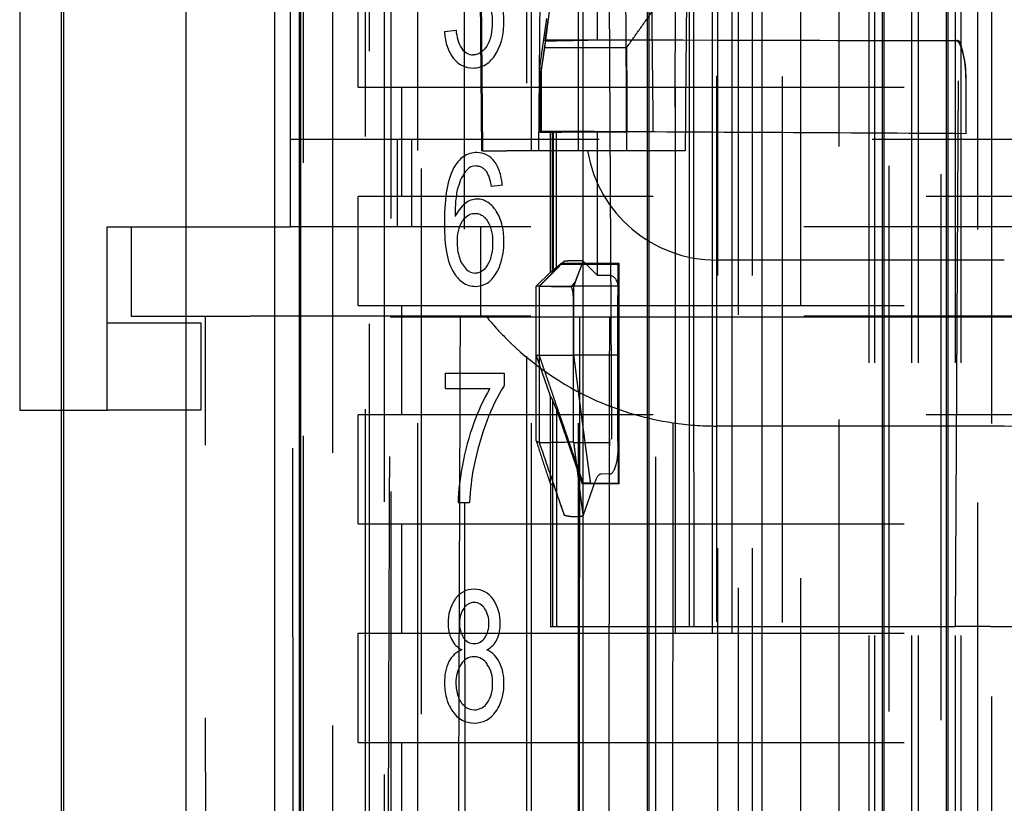
# Model space of a CAD drawing. Units: millimetres. Extents: x -45 to 45, y -100 to 282.
# Drawn here: x -20 to 2, y 90 to 108 of the extents above; entities that cross this region are included whole.
import ezdxf

# ---------------------------------------------------------------- set-up
doc = ezdxf.new("R2010")
doc.units = ezdxf.units.MM
doc.linetypes.add('DASHED', pattern=[0.75, 0.5, -0.25])
doc.layers.add('GEB-KONTUR-A', color=5, linetype='CONTINUOUS')
doc.layers.add('GEB-VERDECKT', color=2, linetype='DASHED')

msp = doc.modelspace()

# ---------------------------------------------------------------- linework, layer by layer
at = {"layer": 'GEB-KONTUR-A', "ltscale": 25}
for p, q in [((-19.545, 36.004), (-19.545, 140.8)), ((-19.5, 140.8), (-19.5, 36.05)), ((-16.7, 140.8), (-16.7, 47.5)), ((-14.074, 140.8), (-14.074, 54.507)), ((-3.5, 47.5), (-3.5, 140.8)), ((-0.75, 36.05), (-0.75, 140.8)), ((-0.719, 140.8), (-0.719, 36.019)), ((0.719, 36.019), (0.719, 140.8)), ((0.75, 140.8), (0.75, 36.05)), ((-14.655, 47.5), (-14.655, 128.695)), ((-14.1, 125.901), (-14.098, 53.493)), ((-5.169, 101.5), (-5.169, 112.8)), ((-5.076, 112.8), (-5.072, 101.5)), ((-4.637, 101.5), (-4.637, 112.8)), ((-4.19, 101.5), (-4.19, 112.8)), ((-10.776, 108.036), (-10.511, 108.069)), ((-9.45, 104.515), (-9.702, 104.487)), ((-15.202, 101.515), (-15.202, 101.515)), ((-6.1, 101.5), (-3.5, 101.5)), ((-10.75, 99.857), (-10.75, 100.211)), ((-10.75, 100.211), (-9.412, 100.211)), ((-9.412, 100.211), (-9.412, 99.925)), ((-10.75, 99.857), (-9.738, 99.857)), ((-10.461, 97.25), (-10.201, 97.25))]:
    msp.add_line(p, q, dxfattribs=at)
for centre, radius, start, end in [((-10.85, 108.228), 1.437, 332.4309, 1.544), ((-10.112, 107.818), 0.317, 213.6556, 269.2322), ((-10.124, 107.755), 0.556, 216.0169, 270.8741), ((-10.03, 104.774), 0.488, 36.3844, 90.7315), ((-9.599, 104.288), 0.879, 139.2779, 166.657), ((-10.05, 104.674), 0.285, 90.4681, 139.0527), ((-10.561, 104.397), 0.864, 5.9339, 27.9187), ((-10.017, 103.734), 0.463, 90.8926, 128.0474), ((-9.838, 103.518), 0.743, 128.6632, 157.93), ((-9.283, 103.217), 1.204, 179.7837, 197.3905), ((-11.009, 103.211), 1.596, 341.253, 0.4654), ((-9.85, 103.021), 0.604, 195.6788, 225.2728), ((-10.057, 102.811), 0.31, 225.1315, 268.4815), ((-10.306, 102.943), 0.844, 313.21, 343.1369), ((-10.06, 102.692), 0.493, 269.9569, 312.3887), ((-5.627, 97.594), 4.445, 148.3798, 160.0025), ((-5.791, 97.546), 4.574, 149.6435, 160.5139), ((-4.61, 97.062), 5.849, 159.9043, 169.72), ((-3.844, 96.838), 6.38, 159.0981, 168.8235), ((-5.276, 97.102), 5.188, 168.8468, 178.3646), ((-4.725, 97.022), 5.48, 168.9281, 177.6182), ((-10.108, 94.755), 0.508, 88.8272, 145.9243), ((-10.089, 94.75), 0.512, 33.5452, 90.8854), ((-9.784, 94.521), 0.907, 145.17, 182.054), ((-10.093, 94.675), 0.284, 90.2578, 148.3331), ((-10.098, 94.678), 0.281, 30.3328, 89.3136), ((-10.412, 94.509), 0.914, 358.101, 34.9812), ((-9.884, 94.515), 0.547, 145.5579, 181.458), ((-10.327, 94.502), 0.569, 357.8798, 34.0347), ((-9.854, 94.465), 0.836, 178.4024, 204.6694), ((-9.842, 94.474), 0.59, 177.3823, 212.9562), ((-10.316, 94.462), 0.558, 326.1388, 1.9112), ((-10.323, 94.461), 0.825, 335.1824, 1.2417), ((-10.136, 94.349), 0.532, 205.9728, 242.636), ((-10.094, 94.304), 0.286, 211.8419, 270.4138), ((-10.091, 94.298), 0.28, 269.7835, 328.3487), ((-10.052, 94.346), 0.532, 298.1103, 334.1861), ((-10.186, 93.375), 0.538, 111.1543, 154.5058), ((-10.064, 93.328), 0.608, 25.1192, 64.4846), ((-9.72, 93.155), 1.054, 154.58, 182.0039), ((-10.095, 93.369), 0.348, 90.5597, 149.5576), ((-10.102, 93.36), 0.358, 30.9095, 89.5471), ((-10.471, 93.137), 1.058, 358.4203, 25.1593), ((-9.77, 93.144), 0.743, 147.3567, 182.2226), ((-10.413, 93.134), 0.741, 357.6053, 33.5052), ((-9.579, 93.114), 0.933, 179.9051, 198.9682), ((-10.405, 93.072), 0.733, 326.9122, 2.4568), ((-9.984, 92.965), 0.503, 197.8733, 229.73), ((-10.092, 92.854), 0.352, 270.2038, 328.8556), ((-10.102, 92.776), 0.577, 213.1086, 270.8984), ((-10.087, 92.849), 0.348, 230.3933, 269.4253), ((-10.084, 92.776), 0.577, 269.1016, 326.8914)]:
    msp.add_arc(centre, radius, start, end, dxfattribs=at)
for points, knots in [([(-6.13, 54.507), (-6.128, 69.816), (-6.127, 85.124), (-6.123, 113.889), (-6.121, 127.344), (-6.119, 140.8)], [-9.185184, -9.185184, -9.185184, -9.185184, -4.592555, -4.592555, -0.555876, -0.555876, -0.555876, -0.555876]), ([(-6.1, 138.55), (-6.1, 132.933), (-6.1, 127.317), (-6.1, 116.084), (-6.1, 110.467), (-6.1, 104.851)], [-3.369953, -3.369953, -3.369953, -3.369953, -1.68498, -1.68498, -0.000003, -0.000003, -0.000003, -0.000003]), ([(-5.191, 113.798), (-5.204, 112.39), (-5.216, 110.956), (-5.241, 108.139), (-5.253, 106.711), (-5.265, 105.3)], [-0.8457048, -0.8457048, -0.8457048, -0.8457048, -0.4234347, -0.4234347, 0, 0, 0, 0]), ([(-9.413, 108.267), (-9.413, 108.364), (-9.42, 108.495), (-9.483, 108.753), (-9.529, 108.866), (-9.598, 108.967)], [-0.0796222, -0.0796222, -0.0796222, -0.0796222, -0.03729295, -0.03729295, 0, 0, 0, 0]), ([(-9.803, 108.732), (-9.755, 108.66), (-9.725, 108.578), (-9.686, 108.397), (-9.681, 108.305), (-9.681, 108.234)], [-0.04004106, -0.04004106, -0.04004106, -0.04004106, -0.02108088, -0.02108088, 0, 0, 0, 0]), ([(-9.681, 108.234), (-9.681, 108.142), (-9.688, 108.048), (-9.727, 107.868), (-9.758, 107.78), (-9.807, 107.702)], [-0.05546982, -0.05546982, -0.05546982, -0.05546982, -0.02797824, -0.02797824, 0, 0, 0, 0]), ([(-10.776, 108.036), (-10.771, 107.95), (-10.757, 107.835), (-10.687, 107.611), (-10.64, 107.514), (-10.574, 107.428)], [-0.07040656, -0.07040656, -0.07040656, -0.07040656, -0.03300696, -0.03300696, 0, 0, 0, 0]), ([(-10.511, 108.069), (-10.503, 107.994), (-10.491, 107.918), (-10.449, 107.774), (-10.42, 107.702), (-10.375, 107.643)], [0, 0, 0, 0, 0.0226006, 0.0226006, 0.04542871, 0.04542871, 0.04542871, 0.04542871]), ([(-9.807, 107.702), (-9.836, 107.656), (-9.879, 107.6), (-9.963, 107.541), (-9.991, 107.526), (-10.06, 107.504), (-10.093, 107.502), (-10.116, 107.502)], [-0.02521146, -0.02521146, -0.02521146, -0.02521146, -0.01284931, -0.01284931, -0.00711475, -0.00711475, 0, 0, 0, 0]), ([(-10.116, 107.199), (-10.073, 107.199), (-10.014, 107.203), (-9.893, 107.24), (-9.843, 107.266), (-9.751, 107.332), (-9.711, 107.371), (-9.637, 107.46), (-9.605, 107.51), (-9.576, 107.563)], [-0.07507445, -0.07507445, -0.07507445, -0.07507445, -0.05339052, -0.05339052, -0.03546938, -0.03546938, -0.01831763, -0.01831763, 0, 0, 0, 0]), ([(-5.265, 105.3), (-5.49, 105.3), (-5.711, 105.3), (-5.974, 105.3), (-6.029, 105.3), (-6.099, 105.3)], [-0.3705105, -0.3705105, -0.3705105, -0.3705105, -0.1505015, -0.1505015, -0.0919278, -0.0919278, -0.0919278, -0.0919278]), ([(-10.037, 105.262), (-10.079, 105.262), (-10.135, 105.258), (-10.25, 105.223), (-10.298, 105.199), (-10.387, 105.137), (-10.425, 105.1), (-10.497, 105.016), (-10.529, 104.969), (-10.557, 104.918)], [-0.0713986, -0.0713986, -0.0713986, -0.0713986, -0.05105958, -0.05105958, -0.03393234, -0.03393234, -0.01750527, -0.01750527, 0, 0, 0, 0]), ([(-9.45, 104.515), (-9.457, 104.593), (-9.471, 104.698), (-9.534, 104.899), (-9.577, 104.987), (-9.637, 105.064)], [-0.06332478, -0.06332478, -0.06332478, -0.06332478, -0.02978962, -0.02978962, 0, 0, 0, 0]), ([(-10.557, 104.918), (-10.65, 104.753), (-10.702, 104.545), (-10.767, 104.118), (-10.778, 103.881), (-10.778, 103.654)], [-0.1307503, -0.1307503, -0.1307503, -0.1307503, -0.0680313, -0.0680313, 0, 0, 0, 0]), ([(-10.052, 104.959), (-10.032, 104.959), (-10.006, 104.957), (-9.951, 104.941), (-9.927, 104.93), (-9.884, 104.901), (-9.865, 104.884), (-9.83, 104.846), (-9.813, 104.825), (-9.798, 104.802)], [-0.03403331, -0.03403331, -0.03403331, -0.03403331, -0.02428457, -0.02428457, -0.01612765, -0.01612765, -0.00828071, -0.00828071, 0, 0, 0, 0]), ([(-6.1, 104.851), (-6.1, 103.801), (-6.1, 102.751), (-6.1, 100.651), (-6.1, 99.601), (-6.1, 98.551)], [-0.6300012, -0.6300012, -0.6300012, -0.6300012, -0.3150019, -0.3150019, -0.0000026, -0.0000026, -0.0000026, -0.0000026]), ([(-10.526, 103.797), (-10.525, 103.913), (-10.521, 104.032), (-10.5, 104.277), (-10.482, 104.393), (-10.454, 104.491)], [-0.05708437, -0.05708437, -0.05708437, -0.05708437, -0.03046392, -0.03046392, 0, 0, 0, 0]), ([(-9.592, 103.924), (-9.634, 103.988), (-9.694, 104.063), (-9.812, 104.144), (-9.851, 104.163), (-9.946, 104.193), (-9.991, 104.196), (-10.024, 104.196)], [-0.0364808, -0.0364808, -0.0364808, -0.0364808, -0.01848026, -0.01848026, -0.01015735, -0.01015735, 0, 0, 0, 0]), ([(-9.413, 103.224), (-9.413, 103.322), (-9.42, 103.452), (-9.48, 103.709), (-9.525, 103.822), (-9.592, 103.924)], [-0.0789995, -0.0789995, -0.0789995, -0.0789995, -0.03714464, -0.03714464, 0, 0, 0, 0]), ([(-10.367, 103.691), (-10.338, 103.733), (-10.297, 103.784), (-10.218, 103.837), (-10.191, 103.849), (-10.127, 103.868), (-10.097, 103.871), (-10.075, 103.871)], [-0.02537558, -0.02537558, -0.02537558, -0.02537558, -0.01279909, -0.01279909, -0.00700772, -0.00700772, 0, 0, 0, 0]), ([(-10.075, 103.871), (-10.052, 103.871), (-10.021, 103.868), (-9.959, 103.85), (-9.933, 103.837), (-9.884, 103.805), (-9.862, 103.785), (-9.822, 103.742), (-9.804, 103.717), (-9.787, 103.691)], [-0.03867347, -0.03867347, -0.03867347, -0.03867347, -0.02762495, -0.02762495, -0.01835654, -0.01835654, -0.00942876, -0.00942876, 0, 0, 0, 0]), ([(-10.778, 103.654), (-10.778, 103.453), (-10.768, 103.242), (-10.711, 102.868), (-10.664, 102.682), (-10.578, 102.536)], [-0.1079981, -0.1079981, -0.1079981, -0.1079981, -0.0511743, -0.0511743, 0, 0, 0, 0]), ([(-10.367, 103.691), (-10.412, 103.623), (-10.442, 103.547), (-10.482, 103.374), (-10.486, 103.287), (-10.486, 103.222)], [0, 0, 0, 0, 0.02487654, 0.02487654, 0.05301512, 0.05301512, 0.05301512, 0.05301512]), ([(-9.787, 103.691), (-9.741, 103.62), (-9.713, 103.539), (-9.679, 103.372), (-9.673, 103.287), (-9.673, 103.202)], [-0.05146879, -0.05146879, -0.05146879, -0.05146879, -0.02551254, -0.02551254, 0, 0, 0, 0]), ([(-9.673, 103.202), (-9.673, 103.113), (-9.679, 103.023), (-9.714, 102.85), (-9.742, 102.765), (-9.788, 102.69)], [-0.05304846, -0.05304846, -0.05304846, -0.05304846, -0.02673181, -0.02673181, 0, 0, 0, 0]), ([(-9.788, 102.69), (-9.814, 102.648), (-9.852, 102.596), (-9.927, 102.54), (-9.952, 102.526), (-10.014, 102.504), (-10.043, 102.502), (-10.065, 102.502)], [-0.02487788, -0.02487788, -0.02487788, -0.02487788, -0.01263401, -0.01263401, -0.00689769, -0.00689769, 0, 0, 0, 0]), ([(-10.578, 102.536), (-10.549, 102.488), (-10.517, 102.441), (-10.445, 102.36), (-10.407, 102.323), (-10.319, 102.262), (-10.271, 102.238), (-10.157, 102.203), (-10.102, 102.199), (-10.061, 102.199)], [-0.04488819, -0.04488819, -0.04488819, -0.04488819, -0.03393173, -0.03393173, -0.02364205, -0.02364205, -0.01287906, -0.01287906, 0, 0, 0, 0]), ([(-6.1, 98.551), (-6.1, 97.934), (-6.1, 97.317), (-6.1, 96.084), (-6.1, 95.467), (-6.1, 94.851)], [-0.3699993, -0.3699993, -0.3699993, -0.3699993, -0.1850009, -0.1850009, -0.0000026, -0.0000026, -0.0000026, -0.0000026]), ([(-6.1, 94.851), (-6.1, 94.017), (-6.1, 93.184), (-6.1, 91.517), (-6.1, 90.684), (-6.1, 89.85)], [-0.5000194, -0.5000194, -0.5000194, -0.5000194, -0.2500109, -0.2500109, -0.0000024, -0.0000024, -0.0000024, -0.0000024]), ([(-10.773, 93.118), (-10.773, 93.021), (-10.765, 92.901), (-10.708, 92.688), (-10.668, 92.576), (-10.586, 92.461)], [-0.1077913, -0.1077913, -0.1077913, -0.1077913, -0.043068, -0.043068, 0, 0, 0, 0]), ([(-9.6, 92.461), (-9.521, 92.572), (-9.48, 92.681), (-9.43, 92.861), (-9.413, 92.972), (-9.413, 93.107)], [-0.07875914, -0.07875914, -0.07875914, -0.07875914, -0.04077742, -0.04077742, 0, 0, 0, 0])]:
    msp.add_open_spline(points, degree=3, knots=knots, dxfattribs=at)
at = {"layer": 'GEB-VERDECKT', "ltscale": 25}
for p, q in [((-4.547, 219.519), (-4.547, 63.45)), ((-4.044, 64.046), (-4.044, 219.524)), ((-3.042, 219.505), (-3.042, 64.95)), ((-1.054, 62.95), (-1.054, 219.487)), ((-0.922, 62.95), (-0.922, 219.479)), ((-0.077, 62.95), (-0.077, 219.479)), ((0.077, 62.95), (0.077, 219.479)), ((0.922, 62.95), (0.922, 219.479)), ((1.054, 62.95), (1.054, 219.487)), ((-4.516, 64.95), (-4.516, 207.168)), ((-3.723, 64.95), (-3.723, 205.631)), ((1.75, 205.306), (1.75, 63.451)), ((1.437, 66), (1.437, 185.5)), ((-14.009, 173.777), (-14.009, 34.35)), ((-10.25, 9.757), (-10.362, 173.222)), ((-2.618, 64.268), (-2.618, 155.4)), ((-1.75, 155.4), (-1.75, 63.45)), ((-0.6, 142.461), (-0.6, 36.018)), ((0.6, 36.018), (0.6, 142.461)), ((-12.582, 49.383), (-12.582, 139.5)), ((-7.6, 104.85), (-7.6, 138.55)), ((-11.3, 54.9), (-11.3, 138.1)), ((-8.9, 138.1), (-8.9, 54.9)), ((-12.492, 51.338), (-12.495, 136.563)), ((-11.395, 136.563), (-11.395, 45.044)), ((-8.793, 136.563), (-8.793, 44.544)), ((-7.714, 136.563), (-7.714, 54.736)), ((-12.149, 59.767), (-12.149, 135.149)), ((-12, 135), (-12, 61)), ((-5.484, 75.5), (-5.484, 134.758)), ((-13.339, 129.639), (-13.339, 53.493)), ((0.926, 94.406), (1.082, 124.2)), ((-8.618, 105.3), (-8.5, 118.8)), ((-5.459, 118.8), (-5.508, 105.3)), ((-9.979, 111.342), (-9.926, 105.3)), ((-9.972, 111.312), (-9.919, 105.3)), ((-9.97, 111.342), (-9.917, 105.3)), ((-9.955, 111.341), (-9.903, 105.3)), ((-7.014, 111.2), (-6.926, 94.406)), ((-20.5, 110.565), (-20.5, 99.365)), ((-14.3, 103.565), (-14.3, 110.565)), ((-12.75, 106.757), (-12.75, 109.257)), ((-8.376, 108.49), (-8.486, 107.661)), ((-8.44, 108.332), (-8.599, 107.217)), ((-8.554, 107.17), (-8.456, 107.854)), ((-8.47, 107.819), (-8.456, 107.854)), ((-8.456, 107.854), (0.958, 107.83)), ((-7.268, 107.845), (0.956, 107.824)), ((0.958, 107.83), (0.956, 107.824)), ((-8.485, 107.661), (-8.573, 107.052)), ((-6.607, 107.66), (-8.485, 107.661)), ((-8.599, 107.217), (-8.613, 105.739)), ((-8.599, 107.217), (-8.554, 107.171)), ((-8.573, 107.079), (-8.599, 107.217)), ((-8.573, 107.052), (-8.584, 105.733)), ((-8.575, 107.053), (-8.573, 107.052)), ((-12.75, 106.757), (12.75, 106.757)), ((-11.75, 104.257), (-11.75, 106.757)), ((1.172, 105.694), (-8.555, 105.749)), ((-8.35, 102.525), (-8.35, 105.739)), ((-8.298, 102.551), (-8.298, 105.736)), ((-8.286, 105.746), (-8.286, 102.525)), ((-8.207, 102.627), (-8.207, 105.735)), ((-7.268, 102.45), (-7.268, 105.742)), ((-11.52, 105.565), (-14.3, 105.565)), ((-11.85, 103.565), (-11.85, 105.565)), ((-11.52, 103.565), (-11.52, 105.565)), ((11.52, 105.565), (-11.52, 105.565)), ((1.172, 105.694), (1.172, 105.695)), ((-9.919, 105.3), (-9.926, 105.3)), ((-9.903, 105.3), (-9.919, 105.3)), ((-9.903, 105.3), (-9.903, 105.3)), ((-9.903, 105.3), (-9.355, 105.3)), ((-6.608, 105.3), (-9.355, 105.3)), ((-7.6, 98.55), (-7.6, 104.85)), ((-12.75, 101.757), (-12.75, 104.257)), ((12.75, 104.257), (-12.75, 104.257)), ((-18.5, 99.365), (-18.5, 103.565)), ((-18.5, 103.565), (-14.3, 103.565)), ((-17.95, 103.565), (-17.95, 101.515)), ((-14.298, 103.565), (-14.3, 103.565)), ((-9.95, 103.565), (-14.298, 103.565)), ((-14.143, -45.259), (-14.25, 103.565)), ((-9.95, 103.565), (-9.95, 101.515)), ((9.95, 103.565), (-9.95, 103.565)), ((2.042, 102.8), (-4.542, 102.8)), ((-8.207, 102.627), (-8.298, 102.551)), ((-8.036, 102.773), (-8.286, 102.525)), ((-8.1, 102.733), (-8.207, 102.627)), ((-6.779, 102.721), (-8.1, 102.733)), ((-8.1, 102.733), (-8.1, 102.709)), ((-7.601, 102.777), (-7.765, 102.346)), ((-7.631, 102.704), (-6.796, 102.704)), ((-7.268, 102.45), (-7.601, 102.777)), ((-6.8, 102.2), (-6.796, 102.704)), ((-6.796, 102.704), (-6.779, 102.721)), ((-6.779, 97.679), (-6.779, 102.721)), ((-8.35, 102.525), (-8.675, 102.2)), ((-8.298, 102.551), (-8.35, 102.525)), ((-8.286, 102.525), (-8.35, 102.525)), ((-6.997, 102.45), (-7.268, 102.45)), ((-8.675, 100.619), (-8.675, 102.2)), ((-8.607, 102.2), (-8.675, 102.2)), ((-8.607, 102.2), (-8.607, 100.62)), ((-8.607, 102.2), (-7.818, 102.2)), ((-6.8, 102.2), (-7.818, 102.2)), ((-7.818, 102.2), (-7.818, 100.625)), ((-6.8, 100.625), (-6.8, 102.2)), ((-7.825, 101.993), (-7.825, 98.632)), ((-6.805, 98.709), (-6.805, 101.993)), ((-6.798, 98.709), (-6.798, 101.993)), ((-12.75, 101.757), (12.75, 101.757)), ((-11.75, 99.257), (-11.75, 101.757)), ((-17.95, 101.515), (-15.222, 101.515)), ((-16.166, -13.935), (-16.249, 101.515)), ((-15.202, 101.515), (-15.222, 101.515)), ((-9.95, 101.515), (-15.202, 101.515)), ((-12.017, 101.5), (-7.681, 101.5)), ((9.95, 101.515), (-9.95, 101.515)), ((-7.681, 101.5), (-6.1, 101.5)), ((-5.169, 94.406), (-5.169, 101.5)), ((-5.072, 101.5), (-5.069, 94.406)), ((-4.637, 75.5), (-4.637, 101.5)), ((-4.19, 75.5), (-4.19, 101.5)), ((-3.5, 101.5), (3.5, 101.5)), ((-18.5, 101.365), (-16.35, 101.365)), ((-16.35, 101.365), (-16.35, 99.365)), ((-8.675, 100.619), (-8.355, 99.691)), ((-8.675, 98.659), (-8.675, 100.619)), ((-8.607, 100.615), (-8.675, 100.619)), ((-8.608, 100.625), (-7.818, 100.625)), ((-8.607, 100.62), (-8.607, 98.625)), ((-6.8, 100.625), (-7.818, 100.625)), ((-6.791, 97.691), (-6.8, 100.625)), ((-8.354, 99.691), (-8.354, 97.676)), ((-8.298, 99.587), (-8.298, 94.406)), ((-8.203, 99.367), (-8.296, 99.587)), ((-20.5, 99.365), (-18.5, 99.365)), ((-16.35, 99.365), (-18.5, 99.365)), ((-12.75, 96.757), (-12.75, 99.257)), ((12.75, 99.257), (-12.75, 99.257)), ((-8.207, 99.369), (-8.207, 94.406)), ((-7.614, 97.671), (-8.204, 99.37)), ((2.042, 99), (-4.542, 99)), ((-8.675, 98.659), (-8.607, 98.625)), ((-7.818, 98.625), (-6.998, 98.625)), ((-7.6, 94.85), (-7.6, 98.55)), ((-6.998, 98.709), (-6.998, 98.625)), ((-6.998, 98.625), (-6.998, 98.546)), ((-6.798, 98.612), (-6.798, 98.514)), ((-7.186, 97.909), (-6.996, 97.91)), ((-7.186, 97.909), (-7.186, 97.899)), ((-6.996, 97.91), (-6.996, 97.899)), ((-8.354, 97.676), (-8.35, 97.663)), ((-8.35, 97.662), (-8.35, 94.406)), ((-7.602, 97.69), (-7.614, 97.671)), ((-6.779, 97.679), (-7.614, 97.671)), ((-7.603, 96.944), (-7.327, 97.732)), ((-7.434, 97.691), (-6.791, 97.691)), ((-6.791, 97.691), (-6.779, 97.679)), ((-12.75, 96.757), (12.75, 96.757)), ((-11.75, 94.257), (-11.75, 96.757)), ((-7.6, 89.85), (-7.6, 94.85)), ((-12.75, 91.757), (-12.75, 94.257)), ((-12.75, 94.257), (12.75, 94.257)), ((-8.354, 94.406), (-8.298, 94.406)), ((-8.298, 94.406), (-8.207, 94.406)), ((-8.207, 94.406), (-5.169, 94.406)), ((-5.169, 94.406), (-5.069, 94.406)), ((-5.069, 94.406), (0.926, 94.406)), ((1.726, 94.406), (0.926, 94.406)), ((1.726, 94.406), (3.225, 94.406)), ((-12.75, 91.757), (12.75, 91.757)), ((-11.75, 89.257), (-11.75, 91.757))]:
    msp.add_line(p, q, dxfattribs=at)
for centre, radius, start, end in [((-4.542, 105.8), 3, 189.5941, 270), ((2.042, 105.8), 6.8, 270, 301.011)]:
    msp.add_arc(centre, radius, start, end, dxfattribs=at)
for centre, major_axis, ratio, start_param, end_param in [((-3.987, 102.74), (-5.46, 0), 0.008727, 0.717638, 0.839921), ((-6.998, 102.167), (0.002, 0.283), 0.707093, 4.983592, 6.289354), ((-6.799, 101.993), (0, -0.299), 0.004979, 4.116031, 4.712634), ((-6.999, 101.993), (0.201, 0), 0.000076, 0.002832, 0.011244), ((-4.542, 105.8), (-6.8, 0), 0.999994, 1.422583, 1.570796), ((-6.996, 98.709), (0, -0.5), 0.005236, 4.712389, 5.044007), ((-6.998, 98.513), (0.002, -0.614), 0.325567, 6.28151, 8.032908), ((-6.998, 98.709), (0.2, 0), 0.00001, 6.183308, 6.183349), ((-6.797, 98.709), (0, -0.298), 0.005215, 4.712364, 5.044475), ((-7.186, 97.318), (0, 0.581), 0.344328, 0, 0.776671), ((-3.987, 97.66), (-4.979, 0), 0.008727, 5.477193, 5.525186)]:
    msp.add_ellipse(centre, major_axis=major_axis, ratio=ratio, start_param=start_param, end_param=end_param, dxfattribs=at)
for points, knots in [([(-7.268, 107.845), (-7.268, 110.239), (-7.268, 112.633), (-7.268, 117.421), (-7.268, 119.815), (-7.268, 122.209)], [-1.436423, -1.436423, -1.436423, -1.436423, -0.718212, -0.718212, -0.000001, -0.000001, -0.000001, -0.000001]), ([(-6.667, 114.798), (-6.657, 113.215), (-6.647, 111.632), (-6.627, 108.466), (-6.618, 106.883), (-6.608, 105.3)], [0, 0, 0, 0, 0.4749047, 0.4749047, 0.9498094, 0.9498094, 0.9498094, 0.9498094]), ([(-6.607, 107.66), (-6.511, 107.796), (-6.415, 107.932), (-6.223, 108.204), (-6.127, 108.339), (-6.031, 108.475)], [0.0002058, 0.0002058, 0.0002058, 0.0002058, 0.0580281, 0.0580281, 0.1158801, 0.1158801, 0.1158801, 0.1158801]), ([(-6.031, 108.475), (-6.031, 108.464), (-6.03, 108.453), (-6.026, 107.997), (-6.021, 107.552), (-6.011, 106.651), (-6.006, 106.195), (-6.001, 105.738)], [0, 0, 0, 0, 0.0032852, 0.0032852, 0.1367955, 0.1367955, 0.2736599, 0.2736599, 0.2736599, 0.2736599]), ([(-8.47, 107.819), (-8.458, 107.9), (-8.446, 107.981), (-8.423, 108.143), (-8.412, 108.224), (-8.4, 108.305)], [0.00000015, 0.00000015, 0.00000015, 0.00000015, 0.02482838, 0.02482838, 0.04964445, 0.04964445, 0.04964445, 0.04964445]), ([(-8.47, 107.819), (-8.269, 107.823), (-8.069, 107.828), (-7.669, 107.836), (-7.468, 107.84), (-7.268, 107.845)], [0.0000008, 0.0000008, 0.0000008, 0.0000008, 0.0821583, 0.0821583, 0.1643159, 0.1643159, 0.1643159, 0.1643159]), ([(0.98, 107.811), (0.978, 107.813), (0.974, 107.815), (0.964, 107.82), (0.96, 107.822), (0.956, 107.824)], [0.267813493, 0.267813493, 0.267813493, 0.267813493, 0.268939226, 0.268939226, 0.269851796, 0.269851796, 0.269851796, 0.269851796]), ([(1.054, 107.724), (1.054, 107.727), (1.053, 107.729), (1.052, 107.744), (1.05, 107.757), (1.039, 107.781), (1.032, 107.79), (1.017, 107.804), (1.008, 107.81), (0.987, 107.821), (0.973, 107.826), (0.958, 107.83)], [0.20132862, 0.20132862, 0.20132862, 0.20132862, 0.20185726, 0.20185726, 0.20483304, 0.20483304, 0.20733257, 0.20733257, 0.20943341, 0.20943341, 0.21255918, 0.21255918, 0.21255918, 0.21255918]), ([(0.987, 107.803), (0.984, 107.806), (0.981, 107.809), (0.975, 107.814), (0.971, 107.816), (0.968, 107.818)], [0, 0, 0, 0, 0.001701684, 0.001701684, 0.003453463, 0.003453463, 0.003453463, 0.003453463]), ([(1.172, 105.695), (1.162, 106.16), (1.184, 106.628), (1.155, 107.2), (1.15, 107.268), (1.135, 107.368), (1.129, 107.401), (1.108, 107.518), (1.086, 107.615), (1.046, 107.717), (1.029, 107.759), (0.999, 107.797), (0.99, 107.804), (0.981, 107.811), (0.98, 107.811), (0.98, 107.811)], [0.0000064, 0.0000064, 0.0000064, 0.0000064, 0.1396553, 0.1396553, 0.1719587, 0.1719587, 0.1858499, 0.1858499, 0.2425845, 0.2425845, 0.2605139, 0.2605139, 0.2675361, 0.2675361, 0.2678135, 0.2678135, 0.2678135, 0.2678135]), ([(1.171, 106.466), (1.171, 106.466), (1.171, 106.466), (1.171, 106.466), (1.171, 106.466), (1.171, 106.466), (1.171, 106.467), (1.171, 106.467), (1.171, 106.468), (1.171, 106.471), (1.171, 106.474), (1.171, 106.481), (1.171, 106.485), (1.171, 106.5), (1.171, 106.512), (1.171, 106.547), (1.171, 106.573), (1.171, 106.642), (1.171, 106.688), (1.17, 106.803), (1.169, 106.873), (1.165, 106.991), (1.163, 107.038), (1.16, 107.102), (1.159, 107.118), (1.158, 107.139), (1.158, 107.144), (1.157, 107.15), (1.157, 107.152), (1.157, 107.154), (1.157, 107.155), (1.157, 107.155), (1.157, 107.155), (1.157, 107.155), (1.157, 107.155), (1.157, 107.155), (1.157, 107.155), (1.157, 107.154), (1.157, 107.154), (1.157, 107.154), (1.157, 107.154), (1.157, 107.153), (1.157, 107.153), (1.157, 107.152), (1.157, 107.151), (1.158, 107.149), (1.158, 107.148), (1.158, 107.147), (1.158, 107.147), (1.158, 107.147), (1.158, 107.147), (1.158, 107.147), (1.158, 107.147), (1.158, 107.149), (1.157, 107.15), (1.157, 107.153), (1.157, 107.154), (1.157, 107.156), (1.157, 107.158), (1.157, 107.163), (1.156, 107.166), (1.156, 107.174), (1.156, 107.177), (1.153, 107.215), (1.149, 107.249), (1.143, 107.3), (1.141, 107.32), (1.137, 107.349), (1.135, 107.36), (1.133, 107.376), (1.132, 107.383), (1.13, 107.393), (1.129, 107.398), (1.128, 107.406), (1.127, 107.41), (1.126, 107.416), (1.126, 107.418), (1.125, 107.422), (1.124, 107.424), (1.124, 107.428), (1.124, 107.429), (1.123, 107.432), (1.123, 107.432), (1.123, 107.432), (1.123, 107.433), (1.122, 107.435), (1.122, 107.435), (1.122, 107.438), (1.121, 107.439), (1.121, 107.442), (1.12, 107.444), (1.119, 107.448), (1.119, 107.45), (1.118, 107.454), (1.117, 107.457), (1.116, 107.462), (1.115, 107.465), (1.113, 107.476), (1.111, 107.484), (1.105, 107.505), (1.102, 107.518), (1.087, 107.575), (1.074, 107.618), (1.041, 107.71), (1.021, 107.763), (0.992, 107.797)], [0, 0, 0, 0, 0.0000279, 0.0000279, 0.0000837, 0.0000837, 0.0001953, 0.0001953, 0.0004825, 0.0004825, 0.002014, 0.002014, 0.004056, 0.004056, 0.0095044, 0.0095044, 0.0201717, 0.0201717, 0.0363125, 0.0363125, 0.0581132, 0.0581132, 0.0725887, 0.0725887, 0.0774109, 0.0774109, 0.0790183, 0.0790183, 0.0792862, 0.0792862, 0.0795541, 0.0795541, 0.079582, 0.079582, 0.0796088, 0.0796088, 0.0796626, 0.0796626, 0.0797702, 0.0797702, 0.0799853, 0.0799853, 0.0804155, 0.0804155, 0.081275, 0.081275, 0.0824509, 0.0824509, 0.0835892, 0.0835892, 0.0837342, 0.0837342, 0.0846337, 0.0846337, 0.0855439, 0.0855439, 0.0859929, 0.0859929, 0.0865569, 0.0865569, 0.0876487, 0.0876487, 0.0887886, 0.0887886, 0.0990931, 0.0990931, 0.1051486, 0.1051486, 0.1082629, 0.1082629, 0.1101807, 0.1101807, 0.1116061, 0.1116061, 0.1130313, 0.1130313, 0.1139281, 0.1139281, 0.1154555, 0.1154555, 0.1171715, 0.1171715, 0.1222302, 0.1222302, 0.1242631, 0.1242631, 0.1254189, 0.1254189, 0.1263198, 0.1263198, 0.1272269, 0.1272269, 0.1277692, 0.1277692, 0.1285933, 0.1285933, 0.129449, 0.129449, 0.1319719, 0.1319719, 0.1362071, 0.1362071, 0.1512005, 0.1512005, 0.1696044, 0.1696044, 0.1696044, 0.1696044]), ([(-6.606, 107.66), (-6.605, 107.34), (-6.603, 107.019), (-6.6, 106.378), (-6.598, 106.057), (-6.596, 105.737)], [0.0001138, 0.0001138, 0.0001138, 0.0001138, 0.0963191, 0.0963191, 0.1925622, 0.1925622, 0.1925622, 0.1925622]), ([(1.172, 105.694), (1.163, 106.108), (1.178, 106.522), (1.165, 107.05), (1.164, 107.157), (1.143, 107.345), (1.128, 107.415), (1.103, 107.517), (1.087, 107.577), (1.066, 107.667), (1.06, 107.696), (1.054, 107.724)], [0, 0, 0, 0, 0.1243504, 0.1243504, 0.1560272, 0.1560272, 0.1800442, 0.1800442, 0.1945276, 0.1945276, 0.2013286, 0.2013286, 0.2013286, 0.2013286]), ([(-8.555, 105.751), (-8.555, 105.987), (-8.555, 106.224), (-8.555, 106.697), (-8.555, 106.934), (-8.555, 107.171)], [-0.1421355, -0.1421355, -0.1421355, -0.1421355, -0.0712057, -0.0712057, -0.0001632, -0.0001632, -0.0001632, -0.0001632]), ([(1.171, 106.578), (1.171, 106.629), (1.171, 106.689), (1.17, 106.817), (1.168, 106.886), (1.164, 107.01), (1.162, 107.066), (1.159, 107.131), (1.158, 107.142), (1.157, 107.153), (1.157, 107.154), (1.157, 107.155)], [0, 0, 0, 0, 0.02080276, 0.02080276, 0.04216232, 0.04216232, 0.05892292, 0.05892292, 0.06206234, 0.06206234, 0.06235666, 0.06235666, 0.06235666, 0.06235666]), ([(-8.555, 105.749), (-8.565, 105.747), (-8.574, 105.746), (-8.594, 105.743), (-8.603, 105.741), (-8.613, 105.739)], [-0.861335, -0.861335, -0.861335, -0.861335, -0.4306672, -0.4306672, -0.0000003, -0.0000003, -0.0000003, -0.0000003]), ([(-8.613, 105.739), (-8.608, 105.738), (-8.603, 105.737), (-8.594, 105.735), (-8.589, 105.734), (-8.584, 105.733)], [-0.5541695, -0.5541695, -0.5541695, -0.5541695, -0.2768306, -0.2768306, -0.000047, -0.000047, -0.000047, -0.000047]), ([(-8.584, 105.733), (-8.253, 105.733), (-7.922, 105.734), (-7.259, 105.735), (-6.928, 105.736), (-6.596, 105.737)], [-0.2812604, -0.2812604, -0.2812604, -0.2812604, -0.1407604, -0.1407604, -0.0000002, -0.0000002, -0.0000002, -0.0000002]), ([(-8.35, 105.739), (-8.339, 105.74), (-8.329, 105.742), (-8.307, 105.744), (-8.297, 105.745), (-8.286, 105.746)], [0.000001, 0.000001, 0.000001, 0.000001, 0.3675177, 0.3675177, 0.7350362, 0.7350362, 0.7350362, 0.7350362]), ([(-8.298, 105.736), (-8.306, 105.737), (-8.315, 105.737), (-8.333, 105.738), (-8.341, 105.739), (-8.35, 105.739)], [0.0000029, 0.0000029, 0.0000029, 0.0000029, 0.1500632, 0.1500632, 0.3001238, 0.3001238, 0.3001238, 0.3001238]), ([(-8.207, 105.735), (-8.222, 105.735), (-8.237, 105.735), (-8.267, 105.736), (-8.282, 105.736), (-8.298, 105.736)], [0.000032, 0.000032, 0.000032, 0.000032, 0.0867061, 0.0867061, 0.1733965, 0.1733965, 0.1733965, 0.1733965]), ([(-8.286, 105.746), (-8.116, 105.746), (-7.947, 105.745), (-7.607, 105.743), (-7.438, 105.742), (-7.268, 105.742)], [0.0000046, 0.0000046, 0.0000046, 0.0000046, 0.0713372, 0.0713372, 0.1426716, 0.1426716, 0.1426716, 0.1426716]), ([(-6.001, 105.738), (-6.369, 105.737), (-6.736, 105.736), (-7.472, 105.735), (-7.839, 105.735), (-8.207, 105.735)], [0.0000015, 0.0000015, 0.0000015, 0.0000015, 0.1558288, 0.1558288, 0.3116713, 0.3116713, 0.3116713, 0.3116713]), ([(1.172, 105.695), (-0.234, 105.703), (-1.641, 105.711), (-4.455, 105.726), (-5.862, 105.734), (-7.268, 105.742)], [-0.8440812, -0.8440812, -0.8440812, -0.8440812, -0.4220398, -0.4220398, -0.000001, -0.000001, -0.000001, -0.000001]), ([(-6.001, 105.738), (-6.1, 105.738), (-6.2, 105.738), (-6.398, 105.737), (-6.498, 105.737), (-6.596, 105.737)], [0, 0, 0, 0, 0.04186174, 0.04186174, 0.08383814, 0.08383814, 0.08383814, 0.08383814]), ([(-7.765, 102.346), (-7.771, 102.33), (-7.78, 102.313), (-7.812, 102.262), (-7.842, 102.229), (-7.876, 102.196)], [-0.24160521, -0.24160521, -0.24160521, -0.24160521, -0.23482554, -0.23482554, -0.22013764, -0.22013764, -0.22013764, -0.22013764]), ([(-8.607, 102.2), (-8.395, 102.2), (-8.169, 102.199), (-7.932, 102.196), (-7.913, 102.196), (-7.895, 102.196), (-7.876, 102.196)], [-0.0947896, -0.0947896, -0.0947896, -0.0947896, 0, 0, 0, 0.0074742, 0.0074742, 0.0074742, 0.0074742]), ([(-7.825, 101.993), (-7.825, 102.024), (-7.829, 102.056), (-7.843, 102.118), (-7.853, 102.148), (-7.869, 102.183), (-7.872, 102.189), (-7.876, 102.196)], [-0.0000005, -0.0000005, -0.0000005, -0.0000005, 0.00944596, 0.00944596, 0.01889243, 0.01889243, 0.02112925, 0.02112925, 0.02112925, 0.02112925]), ([(-6.806, 102.241), (-6.801, 102.215), (-6.8, 102.188), (-6.8, 102.147), (-6.801, 102.127), (-6.804, 102.073), (-6.807, 102.03), (-6.807, 101.993), (-6.807, 101.993), (-6.807, 101.993), (-6.807, 101.993)], [0.17948238, 0.17948238, 0.17948238, 0.17948238, 0.18678603, 0.18678603, 0.19178985, 0.19178985, 0.20277174, 0.20277174, 0.20277174, 0.20277493, 0.20277493, 0.20277493, 0.20277493]), ([(-9.81, 101.5), (-9.668, 101.326), (-9.518, 101.16), (-8.82, 100.459), (-8.117, 99.946), (-6.752, 99.342), (-6.16, 99.168), (-5.546, 99.075)], [2.9678918, 2.9678918, 2.9678918, 2.9678918, 3.0585521, 3.0585521, 3.3719351, 3.3719351, 3.5765439, 3.5765439, 3.5765439, 3.5765439]), ([(-7, 101.5), (-7.009, 93.167), (-7.019, 84.833), (-7.038, 68.167), (-7.048, 59.833), (-7.057, 51.5)], [0, 0, 0, 0, 2.500012, 2.500012, 5.000024, 5.000024, 5.000024, 5.000024]), ([(-8.296, 99.587), (-8.299, 99.611), (-8.304, 99.61), (-8.309, 99.621), (-8.311, 99.624), (-8.315, 99.631), (-8.317, 99.635), (-8.322, 99.642), (-8.324, 99.646), (-8.329, 99.653), (-8.331, 99.657), (-8.336, 99.664), (-8.339, 99.668), (-8.343, 99.674), (-8.346, 99.678), (-8.351, 99.685), (-8.354, 99.689), (-8.356, 99.692)], [0.0001417, 0.0001417, 0.0001417, 0.0001417, 0.248832, 0.248832, 0.348832, 0.348832, 0.448832, 0.448832, 0.548832, 0.548832, 0.648832, 0.648832, 0.748832, 0.748832, 0.848832, 0.848832, 0.9999781, 0.9999781, 0.9999781, 0.9999781]), ([(-8.675, 98.659), (-8.622, 98.495), (-8.568, 98.331), (-8.461, 98.004), (-8.408, 97.84), (-8.354, 97.676)], [-0.1033704, -0.1033704, -0.1033704, -0.1033704, -0.0516882, -0.0516882, -0.0000041, -0.0000041, -0.0000041, -0.0000041]), ([(-8.607, 98.625), (-8.583, 98.625), (-8.559, 98.625), (-8.535, 98.625), (-8.322, 98.626), (-8.083, 98.631), (-7.823, 98.639)], [-0.0111291, -0.0111291, -0.0111291, -0.0111291, 0, 0, 0, 0.0978995, 0.0978995, 0.0978995, 0.0978995]), ([(-8.607, 98.625), (-8.51, 98.344), (-8.414, 98.063), (-8.224, 97.509), (-8.13, 97.235), (-8.036, 96.961)], [0.0000039, 0.0000039, 0.0000039, 0.0000039, 0.0897184, 0.0897184, 0.1772166, 0.1772166, 0.1772166, 0.1772166]), ([(-8.35, 97.664), (-8.339, 97.666), (-8.329, 97.669), (-8.308, 97.674), (-8.297, 97.677), (-8.287, 97.68)], [0, 0, 0, 0, 0.3633452, 0.3633452, 0.7266966, 0.7266966, 0.7266966, 0.7266966]), ([(-8.277, 97.654), (-8.28, 97.661), (-8.282, 97.668), (-8.285, 97.675), (-8.285, 97.677), (-8.286, 97.679), (-8.286, 97.679), (-8.287, 97.68), (-8.287, 97.68), (-8.287, 97.68), (-8.287, 97.68), (-8.287, 97.68)], [-0.007052597, -0.007052597, -0.007052597, -0.007052597, -0.003730627, -0.003730627, -0.001822645, -0.001822645, -0.000975648, -0.000975648, -0.000467187, -0.000467187, -0.000414086, -0.000414086, -0.000414086, -0.000414086]), ([(-8.277, 97.654), (-8.27, 97.635), (-8.261, 97.608), (-8.245, 97.563), (-8.236, 97.536), (-8.227, 97.511)], [0.00003421, 0.00003421, 0.00003421, 0.00003421, 0.00894658, 0.00894658, 0.01901515, 0.01901515, 0.01901515, 0.01901515]), ([(-8.227, 97.511), (-8.194, 97.416), (-8.161, 97.321), (-8.098, 97.137), (-8.067, 97.049), (-8.036, 96.961)], [0.00001895, 0.00001895, 0.00001895, 0.00001895, 0.03167542, 0.03167542, 0.06116034, 0.06116034, 0.06116034, 0.06116034])]:
    msp.add_open_spline(points, degree=3, knots=knots, dxfattribs=at)
for points, degree in [([(1.054, 107.724), (0.98, 107.811)], 1), ([(-6.099, 105.3), (-6.209, 105.3), (-6.358, 105.3), (-6.608, 105.3)], 3), ([(-8.607, 102.2), (-8.347, 102.461), (-8.1, 102.709)], 2), ([(-8.1, 102.709), (-8.068, 102.741), (-8.036, 102.773)], 2), ([(-7.631, 102.704), (-7.725, 102.458), (-7.818, 102.2)], 2), ([(-12.333, 10.802), (-12.174, 56.43), (-12.017, 101.5)], 2), ([(-10.417, 101.5), (-10.503, 76.597), (-10.591, 51.5)], 2), ([(-7.818, 100.625), (-7.626, 99.081), (-7.434, 97.691)], 2), ([(-6.003, 10.798), (-5.968, 55.235), (-5.932, 99.144)], 2), ([(-7.818, 98.625), (-7.71, 97.76), (-7.603, 96.944)], 2), ([(-6.801, 98.623), (-6.803, 98.652), (-6.805, 98.682), (-6.805, 98.709)], 3)]:
    msp.add_open_spline(points, degree=degree, dxfattribs=at)
for points, weights in [([(-7.601, 102.779), (-7.818, 102.793), (-8.036, 102.773)], [1.14587489862, 1.14738564381, 1.14527453068]), ([(-7.681, 101.5), (-7.715, 70.141), (-7.75, 38.5)], [1.00000000047, 1.00000001516, 1.0000000094]), ([(-8.607, 100.615), (-8.078, 99.076), (-7.602, 97.69)], [0.999995270865, 0.999989663112, 0.999994712099]), ([(-5.546, 99.075), (-5.556, 87.309), (-5.567, 75.5)], [0.999999999947, 0.999999999776, 0.999999999784]), ([(-8.036, 96.961), (-7.822, 96.904), (-7.609, 96.943)], [1.0847193838, 1.08668965614, 1.08534351712]), ([(-7.609, 96.943), (-7.606, 96.943), (-7.603, 96.944)], [1.08534351712, 1.0853246111, 1.08530505091])]:
    msp.add_rational_spline(points, weights, degree=2, dxfattribs=at)

doc.saveas('drawing.dxf')
